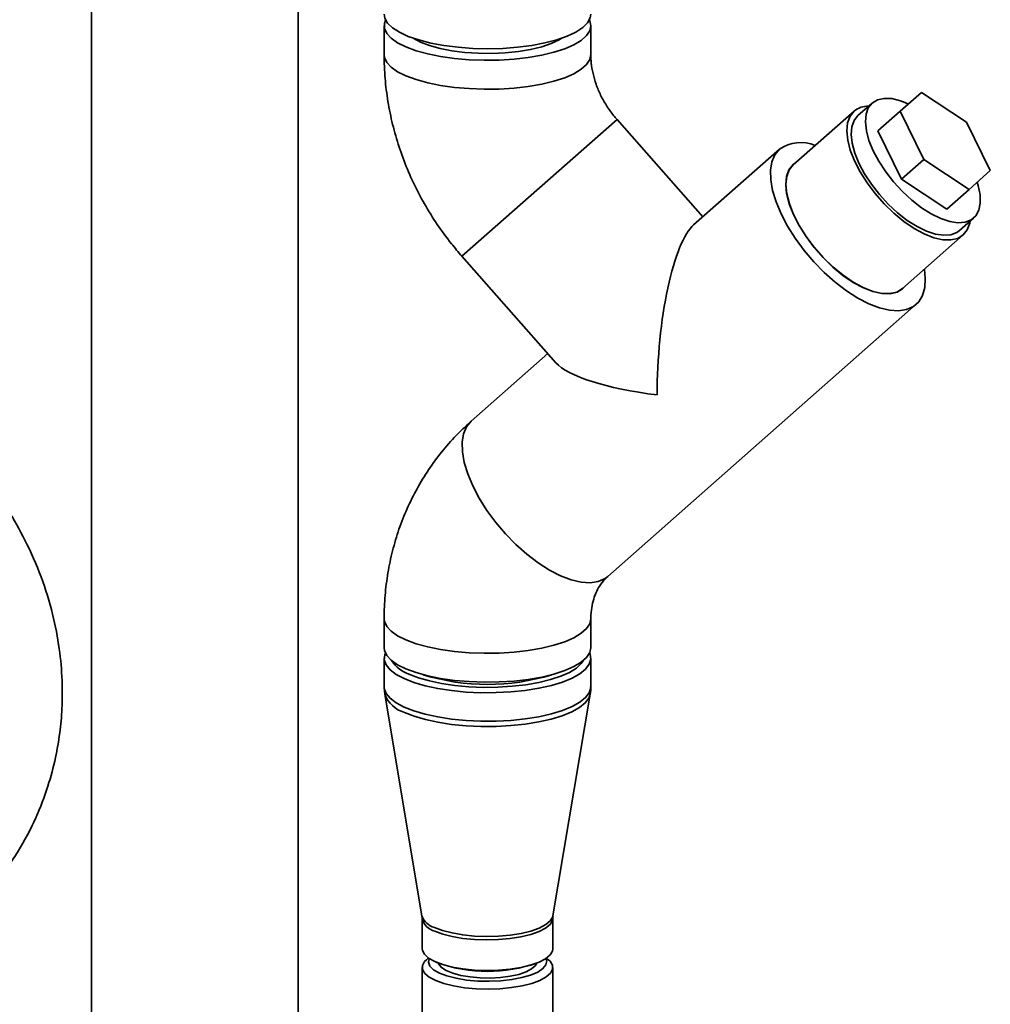
# Paper-space layout 'Blatt2' of a CAD drawing. Units: millimetres. Extents: x 0 to 5940, y 0 to 4200.
# Drawn here: x 4828 to 4986, y 1694 to 1855 of the extents above; entities that cross this region are included whole.
import ezdxf

# ---------------------------------------------------------------- set-up
doc = ezdxf.new("R2010")
doc.units = ezdxf.units.MM

psp = doc.layouts.new('Blatt2')

# ---------------------------------------------------------------- linework, layer by layer
at = {"color": 7, "linetype": 'Continuous', "lineweight": 35, "ltscale": 10}
for p, q in [((4839.78, 1931.54), (4839.78, 1630.5)), ((4873.48, 1628.29), (4873.48, 1931.54)), ((4887.51, 1853.67), (4887.51, 1848.95)), ((4921.21, 1848.95), (4921.21, 1853.67)), ((4893.03, 1851.4), (4892.86, 1851.31)), ((4915.86, 1851.31), (4915.7, 1851.4)), ((4971.63, 1839.77), (4975.1, 1842.83)), ((4975.1, 1842.83), (4982.45, 1837.98)), ((4967.08, 1841.09), (4964.76, 1839.05)), ((4964.13, 1839.76), (4954.21, 1831.01)), ((4967.99, 1836.56), (4971.63, 1839.77)), ((4975.51, 1831.86), (4971.63, 1839.77)), ((4900.2, 1816.11), (4925.48, 1838.4)), ((4900.2, 1816.11), (4925.48, 1838.4)), ((4939.47, 1822.54), (4925.48, 1838.4)), ((4982.45, 1837.98), (4986.34, 1830.08)), ((4971.87, 1828.66), (4967.99, 1836.56)), ((4951.96, 1833.56), (4937.97, 1821.22)), ((4971.87, 1828.66), (4975.51, 1831.86)), ((4982.87, 1827.02), (4975.51, 1831.86)), ((4986.34, 1830.08), (4982.87, 1827.02)), ((4979.23, 1823.81), (4971.87, 1828.66)), ((4979.23, 1823.81), (4982.87, 1827.02)), ((4981.3, 1820.3), (4983.61, 1822.34)), ((4972, 1810.84), (4981.93, 1819.59)), ((4900.2, 1816.11), (4915.51, 1798.76)), ((4923.98, 1763.95), (4974.25, 1808.29)), ((4914.19, 1800.25), (4901.69, 1789.23)), ((4887.51, 1757.03), (4887.51, 1752.32)), ((4921.21, 1752.32), (4921.21, 1757.03)), ((4887.51, 1750.59), (4887.51, 1745.95)), ((4921.21, 1745.95), (4921.21, 1750.59)), ((4887.53, 1745.93), (4887.62, 1744.74)), ((4887.61, 1744.76), (4893.68, 1708.63)), ((4915.04, 1708.63), (4921.11, 1744.76)), ((4893.71, 1708.24), (4893.71, 1703.27)), ((4915.01, 1703.27), (4915.01, 1708.24)), ((4894.72, 1701.76), (4894.4, 1701.48)), ((4895.94, 1701.1), (4896.26, 1700.96)), ((4912.46, 1700.96), (4912.78, 1701.1)), ((4914.32, 1701.48), (4914, 1701.76)), ((4893.71, 1700.23), (4893.71, 1678.64)), ((4915.01, 1678.64), (4915.01, 1700.23))]:
    psp.add_line(p, q, dxfattribs=at)
at = {"color": 7, "linetype": 'Continuous', "lineweight": 35, "ltscale": 10, "flags": 128}
for points in [[(4887.51, 1855.55), (4887.62, 1854.92), (4888.08, 1854.11), (4888.88, 1853.34), (4890.01, 1852.61), (4891.45, 1851.94), (4893.17, 1851.36), (4895.12, 1850.86), (4897.27, 1850.46), (4899.57, 1850.17), (4901.97, 1849.99), (4904.43, 1849.94), (4906.88, 1850), (4909.28, 1850.18), (4911.57, 1850.48), (4913.71, 1850.88), (4915.65, 1851.39), (4917.36, 1851.98), (4918.78, 1852.65), (4919.89, 1853.38), (4920.68, 1854.15), (4921.12, 1854.96), (4921.21, 1855.55)], [(4887.75, 1854.61), (4887.55, 1854.06), (4887.56, 1853.24), (4887.93, 1852.43), (4888.65, 1851.64), (4889.7, 1850.9), (4891.06, 1850.22), (4892.71, 1849.61), (4894.61, 1849.09), (4896.72, 1848.66), (4898.98, 1848.34), (4901.37, 1848.14), (4903.81, 1848.05), (4906.27, 1848.09), (4908.69, 1848.24), (4911.01, 1848.51), (4913.2, 1848.89), (4915.19, 1849.36), (4916.95, 1849.94), (4918.45, 1850.59), (4919.65, 1851.3), (4920.52, 1852.07), (4921.04, 1852.87), (4921.21, 1853.69), (4921.02, 1854.51), (4920.97, 1854.61)], [(4892.35, 1851.62), (4893.46, 1851.01), (4894.92, 1850.45), (4896.63, 1849.98), (4898.56, 1849.6), (4900.65, 1849.34), (4902.83, 1849.2), (4905.06, 1849.17), (4907.27, 1849.27), (4909.4, 1849.49), (4911.39, 1849.83), (4913.2, 1850.27), (4914.76, 1850.8), (4916.03, 1851.41), (4916.37, 1851.62)], [(4887.51, 1848.95), (4887.56, 1848.52), (4887.93, 1847.71), (4888.65, 1846.93), (4889.7, 1846.19), (4891.06, 1845.5), (4892.71, 1844.9), (4894.61, 1844.37), (4896.72, 1843.95), (4898.98, 1843.63), (4901.37, 1843.43), (4903.81, 1843.34), (4906.27, 1843.37), (4908.69, 1843.53), (4911.01, 1843.79), (4913.2, 1844.17), (4915.19, 1844.65), (4916.95, 1845.22), (4918.45, 1845.87), (4919.65, 1846.59), (4920.52, 1847.36), (4921.04, 1848.16), (4921.21, 1848.97)], [(4887.51, 1848.95), (4887.56, 1848.52), (4887.93, 1847.71), (4888.65, 1846.93), (4889.7, 1846.19), (4891.06, 1845.5), (4892.71, 1844.9), (4894.61, 1844.37), (4896.72, 1843.95), (4898.98, 1843.63), (4901.37, 1843.43), (4903.81, 1843.34), (4906.27, 1843.37), (4908.69, 1843.53), (4911.01, 1843.79), (4913.2, 1844.17), (4915.19, 1844.65), (4916.95, 1845.22), (4918.45, 1845.87), (4919.65, 1846.59), (4920.52, 1847.36), (4921.04, 1848.16), (4921.21, 1848.95)], [(4967.08, 1841.09), (4966.45, 1840.3), (4966.08, 1839.26), (4965.97, 1838), (4966.14, 1836.56), (4966.56, 1834.98), (4967.25, 1833.31), (4968.16, 1831.59), (4969.28, 1829.88), (4970.58, 1828.22), (4972.01, 1826.66), (4973.54, 1825.24), (4975.12, 1824.01), (4976.71, 1823.01), (4978.26, 1822.25), (4979.72, 1821.77), (4981.06, 1821.57), (4982.23, 1821.66), (4983.21, 1822.04), (4983.96, 1822.7), (4984.46, 1823.63), (4984.7, 1824.78), (4984.67, 1826.13), (4984.37, 1827.64), (4984.21, 1828.2)], [(4972.96, 1840.95), (4971.69, 1841.46), (4970.28, 1841.8), (4969.02, 1841.85), (4967.94, 1841.61), (4967.08, 1841.09)], [(4964.13, 1839.76), (4963.47, 1838.93), (4963.07, 1837.85), (4962.94, 1836.55), (4963.09, 1835.06), (4963.51, 1833.42), (4964.18, 1831.68), (4965.1, 1829.89), (4966.24, 1828.08), (4967.56, 1826.33), (4969.03, 1824.66), (4970.6, 1823.13), (4972.25, 1821.78), (4973.91, 1820.65), (4975.56, 1819.76), (4977.13, 1819.14), (4978.59, 1818.81), (4979.9, 1818.77), (4981.02, 1819.03), (4981.93, 1819.59), (4982.59, 1820.41), (4982.99, 1821.49), (4983.05, 1821.85)], [(4981.3, 1820.3), (4980.89, 1820), (4979.92, 1819.62), (4978.74, 1819.53), (4977.4, 1819.72), (4975.94, 1820.21), (4974.39, 1820.97), (4972.81, 1821.97), (4971.22, 1823.2), (4969.7, 1824.62), (4968.26, 1826.18), (4966.97, 1827.84), (4965.85, 1829.55), (4964.93, 1831.27), (4964.25, 1832.94), (4963.82, 1834.52), (4963.66, 1835.96), (4963.76, 1837.21), (4964.13, 1838.26), (4964.76, 1839.05), (4964.76, 1839.05)], [(4951.96, 1833.56), (4951.21, 1832.66), (4950.72, 1831.51), (4950.49, 1830.14), (4950.53, 1828.56), (4950.83, 1826.83), (4951.4, 1824.97), (4952.22, 1823.02), (4953.27, 1821.03), (4954.53, 1819.04), (4955.97, 1817.08), (4957.56, 1815.21), (4959.27, 1813.46), (4961.07, 1811.87), (4962.91, 1810.47), (4964.75, 1809.3), (4966.55, 1808.37), (4968.29, 1807.71), (4969.91, 1807.33), (4971.39, 1807.24), (4972.69, 1807.45), (4973.79, 1807.94), (4974.66, 1808.7), (4975.28, 1809.73), (4975.65, 1811), (4975.74, 1812.47), (4975.59, 1814)], [(4954.62, 1831.37), (4954.18, 1831.05), (4953.51, 1830.22), (4953.11, 1829.13), (4952.98, 1827.82), (4953.13, 1826.33), (4953.55, 1824.68), (4954.23, 1822.94), (4955.15, 1821.14), (4956.29, 1819.33), (4957.61, 1817.56), (4959.09, 1815.89), (4960.67, 1814.36), (4962.32, 1813), (4964, 1811.86), (4965.64, 1810.97), (4967.22, 1810.35), (4968.69, 1810.02), (4970, 1809.98), (4971.13, 1810.24), (4972.04, 1810.8), (4972.41, 1811.2)], [(4954.21, 1831.01), (4953.55, 1830.18), (4953.15, 1829.1), (4953.02, 1827.8), (4953.17, 1826.31), (4953.58, 1824.67), (4954.26, 1822.93), (4955.18, 1821.14), (4956.31, 1819.33), (4957.63, 1817.58), (4959.1, 1815.91), (4960.68, 1814.38), (4962.33, 1813.03), (4963.99, 1811.9), (4965.63, 1811.01), (4967.21, 1810.39), (4968.67, 1810.06), (4969.98, 1810.02), (4971.1, 1810.28), (4972, 1810.84), (4972, 1810.84)], [(4901.69, 1789.23), (4900.94, 1788.33), (4900.45, 1787.18), (4900.22, 1785.8), (4900.26, 1784.23), (4900.56, 1782.5), (4901.13, 1780.64), (4901.95, 1778.69), (4903, 1776.7), (4904.26, 1774.7), (4905.7, 1772.75), (4907.29, 1770.88), (4909, 1769.13), (4910.8, 1767.54), (4912.64, 1766.14), (4914.48, 1764.96), (4916.29, 1764.04), (4918.02, 1763.38), (4919.64, 1763), (4921.12, 1762.91), (4922.42, 1763.11), (4923.52, 1763.6), (4923.99, 1763.95)], [(4901.69, 1789.23), (4900.94, 1788.33), (4900.45, 1787.18), (4900.22, 1785.8), (4900.26, 1784.23), (4900.56, 1782.5), (4901.13, 1780.64), (4901.95, 1778.69), (4903, 1776.7), (4904.26, 1774.7), (4905.7, 1772.75), (4907.29, 1770.88), (4909, 1769.13), (4910.8, 1767.54), (4912.64, 1766.14), (4914.48, 1764.96), (4916.29, 1764.04), (4918.02, 1763.38), (4919.64, 1763), (4921.12, 1762.91), (4922.42, 1763.11), (4923.52, 1763.6), (4923.98, 1763.95)], [(4887.51, 1757.03), (4887.56, 1756.6), (4887.93, 1755.79), (4888.65, 1755), (4889.7, 1754.26), (4891.06, 1753.58), (4892.71, 1752.97), (4894.61, 1752.45), (4896.72, 1752.02), (4898.98, 1751.71), (4901.37, 1751.5), (4903.81, 1751.42), (4906.27, 1751.45), (4908.69, 1751.6), (4911.01, 1751.87), (4913.2, 1752.25), (4915.19, 1752.73), (4916.95, 1753.3), (4918.45, 1753.95), (4919.65, 1754.67), (4920.52, 1755.43), (4921.04, 1756.23), (4921.21, 1757.03)], [(4887.51, 1757.03), (4887.56, 1756.6), (4887.93, 1755.79), (4888.65, 1755), (4889.7, 1754.26), (4891.06, 1753.58), (4892.71, 1752.97), (4894.61, 1752.45), (4896.72, 1752.02), (4898.98, 1751.71), (4901.37, 1751.5), (4903.81, 1751.42), (4906.27, 1751.45), (4908.69, 1751.6), (4911.01, 1751.87), (4913.2, 1752.25), (4915.19, 1752.73), (4916.95, 1753.3), (4918.45, 1753.95), (4919.65, 1754.67), (4920.52, 1755.43), (4921.04, 1756.23), (4921.21, 1757.03)], [(4887.51, 1752.32), (4887.56, 1751.88), (4887.93, 1751.07), (4888.65, 1750.29), (4889.7, 1749.55), (4891.06, 1748.87), (4892.71, 1748.26), (4894.61, 1747.74), (4896.72, 1747.31), (4898.98, 1746.99), (4901.37, 1746.79), (4903.81, 1746.7), (4906.27, 1746.74), (4908.69, 1746.89), (4911.01, 1747.16), (4913.2, 1747.53), (4915.19, 1748.01), (4916.95, 1748.58), (4918.45, 1749.24), (4919.65, 1749.95), (4920.52, 1750.72), (4921.04, 1751.52), (4921.21, 1752.32)], [(4887.71, 1751.45), (4887.6, 1751.15), (4887.53, 1750.33), (4887.82, 1749.52), (4888.47, 1748.73), (4889.45, 1747.98), (4890.75, 1747.28)], [(4890.75, 1747.28), (4892.34, 1746.66), (4894.19, 1746.11), (4896.26, 1745.67), (4898.49, 1745.33), (4900.86, 1745.1), (4903.29, 1744.99), (4905.75, 1745), (4908.18, 1745.12), (4910.53, 1745.37), (4912.75, 1745.72), (4914.79, 1746.18), (4916.6, 1746.73), (4918.16, 1747.37), (4919.42, 1748.07), (4920.36, 1748.83), (4920.96, 1749.63), (4921.2, 1750.44), (4921.09, 1751.26), (4921.01, 1751.45)], [(4891.56, 1748.02), (4893.1, 1747.42), (4894.88, 1746.9), (4896.88, 1746.48), (4899.05, 1746.16), (4901.34, 1745.95), (4903.69, 1745.86), (4906.06, 1745.88), (4908.39, 1746.03), (4910.63, 1746.28), (4912.73, 1746.65), (4914.64, 1747.12), (4916.32, 1747.67), (4917.74, 1748.3), (4918.86, 1749), (4919.65, 1749.74), (4919.95, 1750.19)], [(4887.51, 1745.95), (4887.53, 1745.69), (4887.82, 1744.88), (4888.47, 1744.09), (4889.45, 1743.34), (4890.75, 1742.64)], [(4890.75, 1742.64), (4892.34, 1742.01), (4894.19, 1741.47), (4896.26, 1741.03), (4898.49, 1740.69), (4900.86, 1740.46), (4903.29, 1740.35), (4905.75, 1740.35), (4908.18, 1740.48), (4910.53, 1740.73), (4912.75, 1741.08), (4914.79, 1741.54), (4916.6, 1742.09), (4918.16, 1742.73), (4919.42, 1743.43), (4920.36, 1744.19), (4920.96, 1744.99), (4921.2, 1745.8), (4921.21, 1745.95)], [(4890.81, 1741.77), (4892.4, 1741.15), (4894.24, 1740.61), (4896.29, 1740.17), (4898.52, 1739.83), (4900.87, 1739.6), (4903.3, 1739.49), (4905.75, 1739.5), (4908.17, 1739.62), (4910.51, 1739.86), (4912.71, 1740.22), (4914.74, 1740.68), (4916.55, 1741.23), (4918.1, 1741.86), (4919.35, 1742.56), (4920.29, 1743.31), (4920.89, 1744.11), (4921.11, 1744.74)], [(4895.72, 1706.73), (4897.03, 1706.23), (4898.58, 1705.83), (4900.34, 1705.52), (4902.23, 1705.33), (4904.19, 1705.26), (4906.16, 1705.31), (4908.07, 1705.48), (4909.85, 1705.77), (4911.44, 1706.15), (4912.79, 1706.63), (4913.86, 1707.19), (4914.6, 1707.8), (4915, 1708.44), (4915.04, 1708.63)], [(4895.76, 1706.15), (4897.06, 1705.65), (4898.61, 1705.25), (4900.35, 1704.95), (4902.24, 1704.76), (4904.19, 1704.69), (4906.15, 1704.74), (4908.05, 1704.91), (4909.82, 1705.19), (4911.41, 1705.58), (4912.76, 1706.05), (4913.82, 1706.61), (4914.56, 1707.21), (4914.95, 1707.86), (4915.01, 1708.25)], [(4895.76, 1701.18), (4894.75, 1701.74), (4894.07, 1702.36), (4893.74, 1703), (4893.71, 1703.27)], [(4915.01, 1703.27), (4914.95, 1702.89), (4914.56, 1702.25), (4913.82, 1701.64), (4912.76, 1701.09), (4911.41, 1700.61), (4909.82, 1700.22), (4908.05, 1699.94), (4906.15, 1699.77), (4904.19, 1699.72), (4902.24, 1699.79), (4900.35, 1699.98), (4898.61, 1700.28), (4897.06, 1700.69), (4895.76, 1701.18)], [(4900.6, 1696.9), (4898.83, 1697.19), (4897.25, 1697.58), (4895.92, 1698.06), (4894.87, 1698.62), (4894.14, 1699.23), (4893.76, 1699.87), (4893.75, 1700.52), (4894.09, 1701.17), (4894.4, 1701.48)], [(4900.95, 1698.16), (4899.25, 1698.44), (4897.75, 1698.82), (4896.51, 1699.3), (4895.57, 1699.85), (4894.96, 1700.44), (4894.72, 1701.07), (4894.84, 1701.68)], [(4901.51, 1698.66), (4900.01, 1698.91), (4898.7, 1699.26), (4897.63, 1699.7), (4896.86, 1700.19), (4896.42, 1700.74), (4896.34, 1700.93)], [(4914.32, 1701.48), (4914.58, 1701.23), (4914.96, 1700.58), (4914.97, 1699.93), (4914.63, 1699.28), (4913.93, 1698.67), (4912.91, 1698.11), (4911.6, 1697.62), (4910.04, 1697.22), (4908.29, 1696.93), (4906.4, 1696.74), (4904.45, 1696.68), (4902.49, 1696.73), (4900.6, 1696.9)], [(4913.89, 1701.68), (4914.01, 1701.27), (4913.88, 1700.64), (4913.39, 1700.03), (4912.55, 1699.47), (4911.4, 1698.97), (4909.97, 1698.55), (4908.33, 1698.24), (4906.54, 1698.03), (4904.66, 1697.95), (4902.78, 1698), (4900.95, 1698.16)], [(4912.38, 1700.93), (4912.15, 1700.49), (4911.55, 1699.96), (4910.64, 1699.49), (4909.46, 1699.09), (4908.05, 1698.78), (4906.48, 1698.58), (4904.82, 1698.49), (4903.14, 1698.52), (4901.51, 1698.66)]]:
    psp.add_lwpolyline(points, dxfattribs=at)
at = {"color": 7, "linetype": 'Continuous', "lineweight": 35, "ltscale": 100}
for centre, radius, start, end in [((4966.5, 1836.83), 3.77, 89.7407, 128.8959), ((4955.45, 1828.45), 6.19, 67.7234, 124.3008), ((4893.3, 1753.14), 5.41, 213.1528, 251.2627), ((4904.36, 1781.65), 35.32, 252.7578, 287.2422), ((4892.22, 1746.49), 4.92, 200.6988, 253.4045), ((4896.42, 1709.53), 2.89, 198.111, 255.8929), ((4896.36, 1708.78), 2.7, 191.6846, 257.2484), ((4904.36, 1723.64), 24.08, 250.3393, 289.6607)]:
    psp.add_arc(centre, radius, start, end, dxfattribs=at)
for major_axis, start_param, end_param in [((1.45, 23.07), 0.245441, 1.816238), ((23.07, -1.45), 3.387034, 4.466948)]:
    psp.add_ellipse((4937.97, 1798.76), major_axis=major_axis, ratio=0.250492, start_param=start_param, end_param=end_param, dxfattribs=at)
at = {"color": 7, "linetype": 'Continuous', "lineweight": 35, "ltscale": 10}
for points, knots in [([(4887.51, 1848.95), (4887.52, 1848.14), (4887.56, 1846.07), (4887.88, 1842.75), (4888.53, 1838.99), (4889.48, 1835.28), (4890.72, 1831.62), (4892.25, 1828.06), (4894.06, 1824.61), (4896.13, 1821.29), (4898.2, 1818.46), (4899.62, 1816.79), (4900.2, 1816.11)], [0, 0, 0, 0, 0.068691, 0.175011, 0.281539, 0.388402, 0.495565, 0.602992, 0.710645, 0.818489, 0.926492, 1, 1, 1, 1]), ([(4925.48, 1838.4), (4925.29, 1838.62), (4924.67, 1839.34), (4923.73, 1840.66), (4922.77, 1842.38), (4922.04, 1844.14), (4921.53, 1845.9), (4921.25, 1847.53), (4921.22, 1848.51), (4921.21, 1848.95)], [0, 0, 0, 0, 0.067617, 0.226165, 0.384916, 0.544089, 0.704182, 0.865911, 1, 1, 1, 1]), ([(4901.69, 1789.23), (4901.09, 1788.67), (4899.6, 1787.31), (4897.42, 1784.93), (4895.22, 1782.08), (4893.28, 1779.04), (4891.6, 1775.84), (4890.19, 1772.49), (4889.07, 1769.01), (4888.24, 1765.43), (4887.71, 1761.77), (4887.52, 1758.96), (4887.51, 1757.37), (4887.51, 1757.03)], [0, 0, 0, 0, 0.068476, 0.168347, 0.268187, 0.368067, 0.468069, 0.568269, 0.66873, 0.769504, 0.870627, 0.97212, 1, 1, 1, 1]), ([(4818.93, 1708.7), (4819.32, 1709.02), (4821.13, 1710.49), (4824.22, 1713.92), (4827.86, 1718.88), (4830.73, 1724.35), (4832.69, 1729.5), (4833.94, 1734.14), (4834.67, 1738.38), (4835.05, 1742.58), (4835.07, 1747.16), (4834.61, 1752.32), (4833.52, 1757.98), (4831.7, 1763.95), (4829.15, 1769.6), (4827.14, 1773.32), (4825.97, 1774.97), (4825.9, 1775.07)], [0, 0, 0, 0, 0.021625, 0.099496, 0.195703, 0.282578, 0.359797, 0.426688, 0.483116, 0.53824, 0.600766, 0.671031, 0.74889, 0.833628, 0.920269, 0.995172, 1, 1, 1, 1]), ([(4921.21, 1757.03), (4921.21, 1757.25), (4921.23, 1758.02), (4921.39, 1759.25), (4921.76, 1760.64), (4922.31, 1761.89), (4923.04, 1763.02), (4923.66, 1763.63), (4923.98, 1763.95)], [0, 0, 0, 0, 0.066428, 0.233873, 0.40617, 0.588113, 0.783631, 1, 1, 1, 1]), ([(4921.1, 1744.69), (4921.1, 1744.71), (4921.21, 1745.11), (4921.2, 1745.54), (4921.18, 1745.95)], [0, 0, 0, 0, 0.043959, 1, 1, 1, 1]), ([(4893.65, 1708.61), (4893.69, 1708.5), (4893.73, 1708.39), (4893.71, 1708.26), (4893.71, 1708.25)], [0, 0, 0, 0, 0.915495, 1, 1, 1, 1]), ([(4915.03, 1708.24), (4915.02, 1708.3), (4915, 1708.43), (4915.04, 1708.54), (4915.06, 1708.6)], [0, 0, 0, 0, 0.482254, 1, 1, 1, 1])]:
    psp.add_open_spline(points, degree=3, knots=knots, dxfattribs=at)

doc.saveas('drawing.dxf')
